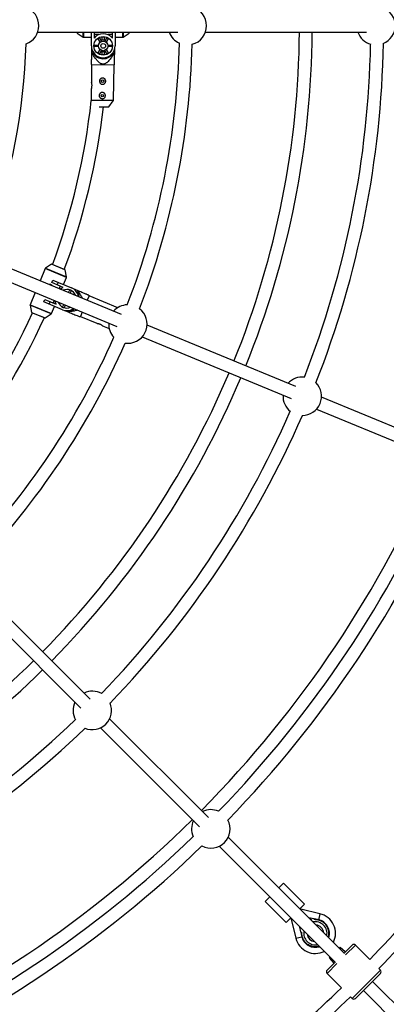
# Model space of a CAD drawing. Units: millimetres. Extents: x -4800 to 4800, y -4800 to 4800.
# Drawn here: x 764 to 1221, y -1221 to 7 of the extents above; entities that cross this region are included whole.
import ezdxf

# ---------------------------------------------------------------- set-up
doc = ezdxf.new("R2010")
doc.units = ezdxf.units.MM

msp = doc.modelspace()

# ---------------------------------------------------------------- linework, layer by layer
at = {"color": 7, "linetype": 'Continuous', "lineweight": 25}
for p, q in [((786.2, -8), (960.8, -8)), ((835.3, -8), (835.3, -9.1)), ((835.3, -9.2), (842.8, -14.2)), ((853, -25.2), (853, -8)), ((856.4, -8), (856.4, -15.5)), ((862.2, -11.2), (856.4, -11.2)), ((879.2, -11.2), (873.4, -11.2)), ((879.2, -15.5), (879.2, -8)), ((882.6, -8), (882.6, -25.2)), ((892.8, -14.2), (900.3, -9.2)), ((900.3, -9.1), (900.3, -8)), ((995.3, -8), (1196.1, -8)), ((843.3, -14.4), (853, -14.4)), ((856.2, -24.2), (861.9, -24.2)), ((864, -20.5), (861.2, -15.7)), ((862.8, -14.7), (865.6, -19.6)), ((869.4, -14.5), (866.1, -14.5)), ((866.1, -14.5), (866.1, -17.8)), ((866.1, -17.8), (869.4, -17.8)), ((869.4, -17.8), (869.4, -14.5)), ((869.9, -19.6), (872.7, -14.7)), ((874.4, -15.7), (871.6, -20.5)), ((873.7, -24.2), (879.3, -24.2)), ((882.6, -14.4), (892.2, -14.4)), ((853.2, -27.9), (853.1, -33.9)), ((853.1, -33.9), (854.9, -34)), ((861.9, -26.1), (856.2, -26.1)), ((861.2, -34.7), (864, -29.8)), ((865.6, -30.8), (862.8, -35.7)), ((869.4, -32.5), (866.1, -32.5)), ((866.1, -32.5), (866.1, -35.8)), ((866.1, -35.8), (869.4, -35.8)), ((869.4, -35.8), (869.4, -32.5)), ((872.7, -35.7), (869.9, -30.8)), ((871.6, -29.8), (874.4, -34.7)), ((879.3, -26.1), (873.7, -26.1)), ((880.3, -34.4), (882.1, -34.4)), ((882.1, -34.4), (882.2, -28.4)), ((852.9, -47.7), (853.4, -48.9)), ((853.4, -48.9), (853, -71.1)), ((881.4, -49.4), (853.4, -48.9)), ((881.4, -49.4), (881.9, -48.1)), ((880.6, -93.1), (881.4, -49.4)), ((852.8, -78.8), (852.6, -92.6)), ((852.7, -93.2), (852.9, -93.4)), ((875, -101.3), (880.4, -93.7)), ((862.8, -101.1), (875, -101.3)), ((890.7, -360.3), (729.5, -293.5)), ((795.3, -303), (789, -318.2)), ((803.2, -297.5), (795.7, -302.5)), ((820.1, -304.5), (803.3, -297.5)), ((822, -313.4), (820.2, -304.6)), ((723.3, -308.3), (884.6, -375.1)), ((803.6, -320.5), (804.9, -317.4)), ((804.9, -317.4), (828.2, -327)), ((818.2, -322.9), (821.9, -314)), ((818, -326.5), (803.6, -320.5)), ((811.5, -320.1), (810.2, -323.3)), ((814, -324.8), (812.7, -328)), ((824.7, -333), (826.1, -329.7)), ((827.8, -330.4), (826.5, -333.7)), ((836.4, -330.8), (830.8, -328.4)), ((835.7, -332.4), (836.4, -330.8)), ((782.9, -333), (776.6, -348.1)), ((793.6, -344.7), (794.9, -341.6)), ((794.9, -341.6), (809.2, -347.5)), ((806.6, -342.8), (805.3, -345.9)), ((850.1, -337), (847.8, -342.5)), ((850.1, -337), (849, -336)), ((886, -351.8), (850.1, -337)), ((776.6, -348.7), (778.4, -357.6)), ((816.9, -354.4), (793.6, -344.7)), ((801.5, -344.3), (800.2, -347.5)), ((803.2, -359.2), (806.9, -350.3)), ((817.2, -351), (818.6, -347.7)), ((820.4, -348.5), (819, -351.8)), ((819.7, -355.2), (825.3, -357.5)), ((825.3, -357.5), (826, -355.9)), ((778.4, -357.6), (795.2, -364.6)), ((795.3, -364.6), (802.9, -359.6)), ((838, -362.8), (839.4, -362.8)), ((841.7, -357.3), (839.4, -362.8)), ((839.4, -362.8), (859.8, -371.3)), ((867, -374.3), (875.3, -377.7)), ((1108.1, -450.3), (922.6, -373.5)), ((916.5, -388.3), (1102, -465.1)), ((1301.3, -530.3), (1140, -463.5)), ((1133.9, -478.3), (1295.1, -545.1)), ((851.4, -840.1), (709.4, -698.1)), ((698.1, -709.4), (840.1, -851.4)), ((999.3, -987.9), (875.8, -864.5)), ((864.5, -875.8), (987.9, -999.3)), ((1168.6, -1157.3), (1023.7, -1012.3)), ((1012.3, -1023.7), (1157.3, -1168.6)), ((1086.9, -1075.6), (1092.5, -1069.9)), ((1092.5, -1069.9), (1118.7, -1096.1)), ((1069.9, -1092.5), (1075.6, -1086.9)), ((1096.1, -1118.7), (1069.9, -1092.5)), ((1118.7, -1096.1), (1113.1, -1101.7)), ((1138.1, -1107.8), (1114.1, -1102.3)), ((1101.7, -1113.1), (1096.1, -1118.7)), ((1101.7, -1113.1), (1108.1, -1138.5)), ((1130.4, -1114.3), (1124.1, -1112.8)), ((1125.1, -1113.6), (1125.4, -1113.4)), ((1126.3, -1114.8), (1125.1, -1113.6)), ((1125.4, -1113.4), (1127.7, -1115.9)), ((1126.2, -1114.9), (1126.3, -1114.8)), ((1126.5, -1115.1), (1126.4, -1115.1)), ((1127.4, -1116.1), (1126.5, -1115.1)), ((1127.7, -1115.9), (1127.5, -1116.2)), ((1130.4, -1114.3), (1131.3, -1115.2)), ((1138.1, -1107.8), (1136.2, -1115.8)), ((1114.4, -1130.3), (1113, -1124.4)), ((1113.7, -1125), (1113.7, -1125)), ((1113.7, -1125.1), (1113.7, -1125)), ((1114.4, -1130.3), (1115.3, -1131.2)), ((1115.4, -1136.2), (1116, -1136.1)), ((1163.3, -1149.8), (1161.9, -1150.6)), ((1162.2, -1150.9), (1163.3, -1149.8)), ((1169.6, -1155.5), (1163.3, -1149.8)), ((1168.2, -1156.9), (1178.1, -1147)), ((1200.2, -1164.8), (1182.3, -1147)), ((1150.6, -1161.9), (1149.8, -1163.3)), ((1149.8, -1163.3), (1150.9, -1162.2)), ((1149.8, -1163.3), (1155.5, -1169.6)), ((1147, -1178.1), (1156.9, -1168.2)), ((1213.4, -1178.1), (1211.5, -1176.1)), ((1147, -1182.3), (1164.8, -1200.2)), ((1213.4, -1182.3), (1182.3, -1213.4)), ((1192.2, -1203.5), (1351.5, -1362.8)), ((1362.8, -1351.5), (1203.5, -1192.2)), ((1176.1, -1211.5), (1178.1, -1213.4))]:
    msp.add_line(p, q, dxfattribs=at)
at = {"color": 8, "linetype": 'Continuous', "lineweight": 25}
for p, q in [((835.3, -8), (835.3, -9.2)), ((842.8, -14.2), (842.8, -8)), ((843.3, -8), (843.3, -14.4)), ((892.2, -14.4), (892.2, -8)), ((892.8, -8), (892.8, -14.2)), ((900.3, -9.2), (900.3, -8)), ((852.6, -92.6), (880.6, -93.1)), ((880.4, -93.7), (852.7, -93.2)), ((821.9, -314), (795.3, -303)), ((795.7, -302.5), (822, -313.4)), ((820.2, -304.6), (803.2, -297.5)), ((776.6, -348.1), (803.2, -359.2)), ((802.9, -359.6), (776.6, -348.7)), ((778.4, -357.6), (795.3, -364.6)), ((1114.1, -1102.3), (1114, -1102.7)), ((1108.1, -1138.5), (1115.5, -1136.6)), ((1182.3, -1147), (1170, -1159.3)), ((1159.3, -1170), (1147, -1182.3)), ((1178.1, -1213.4), (1213.4, -1178.1))]:
    msp.add_line(p, q, dxfattribs=at)
at = {"color": 7, "linetype": 'Continuous', "lineweight": 25, "flags": 128}
for points in [[(813.9, -328.5), (815.8, -327.3), (818, -326.5)], [(809.2, -347.5), (808.3, -345.4), (807.7, -343.2)], [(895.3, -396), (895.7, -396), (898.6, -396.2)]]:
    msp.add_lwpolyline(points, dxfattribs=at)
at = {"color": 7, "linetype": 'Continuous', "lineweight": 25}
for centre, radius in [((0, 0), 4800), ((867.8, -25.2), 11.6), ((867.8, -25.2), 6), ((867.8, -25.2), 2.9), ((867, -69.2), 1.55), ((866.7, -87.2), 1.55)]:
    msp.add_circle(centre, radius, dxfattribs=at)
for centre, radius, start, end in [((763.6, 0), 24, 289.5984, 70.4016), ((972.7, 0), 24, 284.6003, 75.3997), ((1208, 0), 24, 292.1897, 67.8103), ((835.4, -9.1), 0.1, 180, 235.9807), ((867.8, -24.9), 14.8, 39.6218, 140.3782), ((900.2, -9.1), 0.1, 304.0193, 360), ((972.7, 0), 24, 199.4712, 245.5786), ((0, 0), 1112.5, 337.912, 359.588), ((0, 0), 1128.5, 337.9062, 359.5938), ((1208, 0), 24, 199.4712, 254.3422), ((0, 0), 772, 339.8555, 358.3217), ((843.3, -13.4), 1, 235.9807, 270), ((892.2, -13.4), 1, 270, 304.0193), ((0, 0), 963, 338.8003, 358.6997), ((0, 0), 979, 338.8594, 358.6406), ((0, 0), 1201.5, 338.5988, 358.9012), ((0, 0), 1217.5, 338.5412, 358.9588), ((867.8, -25.2), 14.8, 180, 0), ((867.8, -26.2), 15, 211.218, 326.7561), ((0, 0), 858, 339.6657, 353.7489), ((853.6, -92.6), 1, 178.9871, 213.0064), ((879.6, -93.1), 1, 324.9677, 358.9871), ((0, 0), 874, 339.626, 353.3503), ((796.2, -303.4), 1, 123.4807, 157.5), ((803.3, -297.6), 0.1, 67.5, 123.4807), ((820.1, -304.6), 0.1, 11.5193, 67.5), ((821, -313.6), 1, 337.5, 11.5193), ((822.5, -340.7), 11.6, 21.1028, 113.8972), ((822.5, -340.7), 14.8, 10.2204, 67.5), ((823.5, -341.1), 15, 9.731, 35.269), ((777.5, -348.5), 1, 157.5, 191.5193), ((822.5, -340.7), 11.6, 201.1028, 293.8972), ((822.5, -340.7), 14.8, 247.5, 304.7796), ((823.5, -341.1), 15, 279.731, 305.269), ((898.6, -372.2), 24, 91.9214, 138.0288), ((898.6, -372.2), 24, 270, 52.8997), ((0, 0), 858, 321.251, 335.3343), ((0, 0), 874, 321.6497, 335.374), ((778.5, -357.5), 0.1, 191.5193, 247.5), ((795.3, -364.5), 0.1, 247.5, 303.4807), ((802.3, -358.8), 1, 303.4807, 337.5), ((898.6, -372.2), 24, 176.9712, 223.0786), ((0, 0), 963, 316.3003, 336.1997), ((0, 0), 979, 316.3594, 336.1406), ((0, 0), 1112.5, 315.412, 337.088), ((0, 0), 1128.5, 315.4062, 337.0938), ((1116, -462.3), 24, 83.1578, 138.0288), ((1116, -462.3), 24, 270, 45.3103), ((1116, -462.3), 24, 176.9712, 231.8422), ((0, 0), 1201.5, 316.0988, 336.4012), ((0, 0), 1217.5, 316.0412, 336.4588), ((0, 0), 1392.5, 315.3292, 337.1708), ((0, 0), 1408.5, 315.9095, 336.5905), ((0, 0), 1424.5, 315.9201, 336.5799), ((0, 0), 1112.5, 294.1752, 314.588), ((0, 0), 1128.5, 294.1464, 314.5938), ((854.2, -854.2), 24, 60.6578, 115.5288), ((854.2, -854.2), 24, 154.4712, 209.3422), ((854.2, -854.2), 24, 247.1897, 22.8103), ((0, 0), 1201.5, 293.5988, 313.9012), ((0, 0), 1217.5, 293.5412, 313.9588), ((0, 0), 1672.5, 315.8565, 325.291), ((0, 0), 1688.5, 315.8484, 325.3711), ((1002, -1002), 24, 66.3244, 115.5288), ((0, 0), 1392.5, 292.8292, 314.6708), ((1002, -1002), 24, 154.4712, 203.6756), ((1002, -1002), 24, 242.6235, 27.3765), ((0, 0), 1408.5, 293.4095, 314.0905), ((0, 0), 1424.5, 293.4201, 314.0799), ((1114.5, -1100.3), 2.1, 225, 257.0054), ((1130.3, -1141.5), 26.9, 77.0054, 86.6768), ((1132.4, -1132.3), 17.5, 341.8354, 77.0054), ((1132.4, -1132.3), 25.1, 333.3452, 77.0054), ((1132.4, -1132.3), 25.1, 194.268, 296.1732), ((1141.6, -1130.2), 26.9, 183.3232, 192.9946), ((1132.4, -1132.3), 17.5, 192.9946, 287.4284), ((1180.2, -1149.1), 3, 45, 135), ((1149.1, -1180.2), 3, 135, 225), ((1211.3, -1180.2), 3, 315, 45), ((0, 0), 1672.5, 305.0128, 314.1435), ((0, 0), 1688.5, 304.9537, 314.1516), ((1180.2, -1211.3), 3, 225, 315)]:
    msp.add_arc(centre, radius, start, end, dxfattribs=at)
at = {"color": 8, "linetype": 'Continuous', "lineweight": 25}
for radius, start, end in [(14.5, 168.9134, 281.0866), (14.5, 347.9675, 102.0325), (10.4, 4.7418, 85.2582), (10.4, 186.4864, 263.5136)]:
    msp.add_arc((1132.4, -1132.3), radius, start, end, dxfattribs=at)
at = {"color": 7, "linetype": 'Continuous', "lineweight": 25}
for points, knots in [([(853.1, -33.9), (853.1, -36), (853, -39.2), (853, -43.2), (852.9, -45.8), (852.9, -47.3), (852.9, -47.8), (852.9, -47.7), (852.9, -47.7)], [0, 0, 0, 0, 0.362776, 0.554291, 0.749003, 0.894697, 0.996256, 1, 1, 1, 1]), ([(881.4, -34.4), (880.5, -35.9), (879.6, -37.3), (878.2, -39.3), (877.7, -40), (876.7, -41.4), (876.2, -42), (875.1, -43.3), (874.6, -43.9), (873.4, -45.1), (872.8, -45.7), (871.8, -46.4), (871.4, -46.7), (870.7, -47.1), (870.3, -47.3), (869.5, -47.6), (869.1, -47.7), (868.5, -47.9), (868.3, -47.9), (867.9, -47.9), (867.6, -47.9), (867, -47.9), (866.6, -47.9), (865.8, -47.7), (865.3, -47.6), (864.6, -47.2), (864.2, -47), (863.5, -46.6), (863.1, -46.3), (862.1, -45.5), (861.5, -45), (860.6, -44), (860.4, -43.7), (859.8, -43.1), (859.5, -42.7), (858.8, -41.7), (858.3, -41.1), (857.3, -39.7), (856.9, -39), (855.5, -36.9), (854.7, -35.4), (853.8, -33.9)], [0, 0, 0, 0, 0.125, 0.125, 0.1875, 0.1875, 0.25, 0.25, 0.3125, 0.3125, 0.375, 0.375, 0.40625, 0.40625, 0.4375, 0.4375, 0.46875, 0.46875, 0.484375, 0.484375, 0.5, 0.5, 0.53125, 0.53125, 0.5625, 0.5625, 0.59375, 0.59375, 0.625, 0.625, 0.6875, 0.6875, 0.71875, 0.71875, 0.75, 0.75, 0.8125, 0.8125, 0.875, 0.875, 1, 1, 1, 1]), ([(881.9, -48.1), (881.9, -48.1), (881.9, -48.1), (881.9, -47.2), (881.9, -45.8), (882, -43.3), (882, -39.5), (882.1, -36.2), (882.1, -34.4)], [0, 0, 0, 0, 0.065635, 0.189331, 0.299029, 0.411253, 0.703592, 1, 1, 1, 1]), ([(853, -71.1), (853, -71.1), (853, -71), (853, -71.3), (853.2, -72), (853.4, -73.1), (853.5, -74.4), (853.4, -75.7), (853.3, -76.9), (853.1, -77.9), (852.9, -78.6), (852.8, -78.9), (852.8, -78.8), (852.8, -78.8)], [0, 0, 0, 0, 0.031071, 0.134259, 0.238569, 0.346359, 0.454887, 0.559883, 0.66266, 0.767897, 0.876467, 0.984161, 1, 1, 1, 1]), ([(866.9, -73.1), (866.7, -73.1), (866.4, -73), (865.9, -72.9), (865.7, -72.9), (865.2, -72.7), (865, -72.5), (864.6, -72.2), (864.4, -72.1), (864, -71.7), (863.9, -71.5), (863.6, -71.1), (863.5, -70.9), (863.3, -70.4), (863.2, -70.1), (863.1, -69.6), (863.1, -69.4), (863.1, -68.9), (863.1, -68.6), (863.2, -68.1), (863.3, -67.9), (863.5, -67.4), (863.7, -67.2), (863.9, -66.7), (864.1, -66.6), (864.5, -66.2), (864.7, -66), (865.1, -65.8), (865.3, -65.6), (865.8, -65.5), (866, -65.4), (866.6, -65.3), (866.8, -65.3), (867.3, -65.3), (867.6, -65.3), (868.1, -65.4), (868.3, -65.5), (868.8, -65.7), (869, -65.8), (869.4, -66.1), (869.6, -66.3), (870, -66.7), (870.1, -66.9), (870.4, -67.3), (870.5, -67.5), (870.7, -68), (870.8, -68.2), (870.9, -68.7), (870.9, -69), (870.9, -69.5), (870.9, -69.8), (870.8, -70.3), (870.7, -70.5), (870.5, -71), (870.4, -71.2), (870.1, -71.6), (869.9, -71.8), (869.5, -72.2), (869.3, -72.3), (868.9, -72.6), (868.7, -72.7), (868.2, -72.9), (868, -73), (867.4, -73.1), (867.2, -73.1), (866.9, -73.1)], [0, 0, 0, 0, 0.03125, 0.03125, 0.0625, 0.0625, 0.09375, 0.09375, 0.125, 0.125, 0.15625, 0.15625, 0.1875, 0.1875, 0.21875, 0.21875, 0.25, 0.25, 0.28125, 0.28125, 0.3125, 0.3125, 0.34375, 0.34375, 0.375, 0.375, 0.40625, 0.40625, 0.4375, 0.4375, 0.46875, 0.46875, 0.5, 0.5, 0.53125, 0.53125, 0.5625, 0.5625, 0.59375, 0.59375, 0.625, 0.625, 0.65625, 0.65625, 0.6875, 0.6875, 0.71875, 0.71875, 0.75, 0.75, 0.78125, 0.78125, 0.8125, 0.8125, 0.84375, 0.84375, 0.875, 0.875, 0.90625, 0.90625, 0.9375, 0.9375, 0.96875, 0.96875, 1, 1, 1, 1]), ([(866.6, -91.1), (866.4, -91.1), (866.1, -91), (865.6, -90.9), (865.4, -90.9), (864.9, -90.7), (864.7, -90.5), (864.2, -90.2), (864.1, -90.1), (863.7, -89.7), (863.5, -89.5), (863.3, -89.1), (863.1, -88.9), (863, -88.4), (862.9, -88.1), (862.8, -87.6), (862.8, -87.4), (862.8, -86.9), (862.8, -86.6), (862.9, -86.1), (863, -85.9), (863.2, -85.4), (863.3, -85.2), (863.6, -84.7), (863.8, -84.6), (864.2, -84.2), (864.4, -84), (864.8, -83.8), (865, -83.6), (865.5, -83.5), (865.7, -83.4), (866.2, -83.3), (866.5, -83.3), (867, -83.3), (867.3, -83.3), (867.8, -83.4), (868, -83.5), (868.5, -83.7), (868.7, -83.8), (869.1, -84.1), (869.3, -84.3), (869.7, -84.7), (869.8, -84.9), (870.1, -85.3), (870.2, -85.5), (870.4, -86), (870.5, -86.2), (870.6, -86.7), (870.6, -87), (870.6, -87.5), (870.5, -87.8), (870.4, -88.3), (870.4, -88.5), (870.2, -89), (870, -89.2), (869.7, -89.6), (869.6, -89.8), (869.2, -90.2), (869, -90.3), (868.6, -90.6), (868.4, -90.7), (867.9, -90.9), (867.6, -91), (867.1, -91.1), (866.9, -91.1), (866.6, -91.1)], [0, 0, 0, 0, 0.03125, 0.03125, 0.0625, 0.0625, 0.09375, 0.09375, 0.125, 0.125, 0.15625, 0.15625, 0.1875, 0.1875, 0.21875, 0.21875, 0.25, 0.25, 0.28125, 0.28125, 0.3125, 0.3125, 0.34375, 0.34375, 0.375, 0.375, 0.40625, 0.40625, 0.4375, 0.4375, 0.46875, 0.46875, 0.5, 0.5, 0.53125, 0.53125, 0.5625, 0.5625, 0.59375, 0.59375, 0.625, 0.625, 0.65625, 0.65625, 0.6875, 0.6875, 0.71875, 0.71875, 0.75, 0.75, 0.78125, 0.78125, 0.8125, 0.8125, 0.84375, 0.84375, 0.875, 0.875, 0.90625, 0.90625, 0.9375, 0.9375, 0.96875, 0.96875, 1, 1, 1, 1]), ([(802.6, -323), (802.2, -322.9), (801.4, -322.7), (800.7, -322.8), (800.3, -322.8)], [0, 0, 0, 0, 0.552995, 1, 1, 1, 1]), ([(804.4, -324.5), (804.1, -324.2), (803.7, -323.6), (802.9, -323.2), (802.6, -323)], [0, 0, 0, 0, 0.519869, 1, 1, 1, 1]), ([(836.1, -331.4), (837.2, -332.9), (839.3, -335.6), (841, -338.6), (841.8, -340)], [0, 0, 0, 0, 0.533107, 1, 1, 1, 1]), ([(849, -336), (849, -336), (849.1, -336), (848.2, -335.6), (846.9, -335.1), (844.6, -334.2), (841.1, -332.7), (838, -331.4), (836.4, -330.8)], [0, 0, 0, 0, 0.065635, 0.189331, 0.299029, 0.411253, 0.703592, 1, 1, 1, 1]), ([(835.6, -354.8), (834.2, -355.2), (831, -356.2), (827.6, -356.6), (825.6, -356.9)], [0, 0, 0, 0, 0.420746, 1, 1, 1, 1]), ([(825.3, -357.5), (827.2, -358.4), (830.2, -359.6), (833.9, -361.1), (836.3, -362.1), (837.6, -362.7), (838.1, -362.9), (838, -362.8), (838, -362.8)], [0, 0, 0, 0, 0.362776, 0.554291, 0.749003, 0.894697, 0.996256, 1, 1, 1, 1]), ([(859.8, -371.3), (859.8, -371.3), (859.8, -371.3), (860.1, -371.3), (860.8, -371.4), (861.8, -371.7), (863.1, -372), (864.3, -372.5), (865.4, -373.1), (866.2, -373.7), (866.8, -374.1), (867, -374.3), (867, -374.3), (867, -374.3)], [0, 0, 0, 0, 0.0310709, 0.1342595, 0.2385686, 0.3463585, 0.4548872, 0.5598827, 0.6626602, 0.7678972, 0.8764674, 0.9841611, 1, 1, 1, 1]), ([(1131.9, -1114.6), (1131.9, -1114.6), (1131.8, -1114.6), (1131.7, -1114.6), (1131.7, -1114.6), (1131.5, -1114.5), (1131.4, -1114.5), (1131, -1114.4), (1130.7, -1114.3), (1130.4, -1114.3)], [0, 0, 0, 0, 0.125, 0.125, 0.25, 0.25, 0.5, 0.5, 1, 1, 1, 1]), ([(1136.2, -1115.8), (1136.1, -1115.8), (1135.7, -1115.7), (1135.2, -1115.6), (1134.7, -1115.5), (1134.2, -1115.4), (1133.6, -1115.4), (1133.1, -1115.3), (1132.7, -1115.3), (1132.1, -1115.2), (1131.6, -1115.2), (1131.3, -1115.2)], [0, 0, 0, 0, 0.105811, 0.21162, 0.317427, 0.423232, 0.529035, 0.634836, 0.740636, 0.811432, 1, 1, 1, 1]), ([(1144.4, -1120.3), (1144.3, -1120.3), (1144.1, -1120.1), (1143.8, -1119.8), (1143.5, -1119.6), (1143.3, -1119.3), (1143, -1119.1), (1142.7, -1118.8), (1142.3, -1118.6), (1141.9, -1118.3), (1141.3, -1117.9), (1140.6, -1117.5), (1140, -1117.2), (1139.3, -1116.8), (1138.6, -1116.5), (1137.8, -1116.3), (1137, -1116), (1136.5, -1115.9), (1136.2, -1115.8)], [0, 0, 0, 0, 0.040806, 0.08161, 0.122414, 0.163218, 0.204021, 0.244823, 0.285625, 0.324018, 0.4283, 0.499396, 0.571702, 0.657362, 0.743023, 0.828684, 0.914343, 1, 1, 1, 1]), ([(1114.7, -1131.7), (1114.7, -1131.7), (1114.7, -1131.7), (1114.7, -1131.6), (1114.7, -1131.5), (1114.7, -1131.4), (1114.6, -1131.2), (1114.5, -1130.8), (1114.5, -1130.5), (1114.4, -1130.3)], [0, 0, 0, 0, 0.125, 0.125, 0.25, 0.25, 0.5, 0.5, 1, 1, 1, 1]), ([(1114.7, -1131.7), (1114.7, -1131.7), (1114.8, -1131.7), (1114.8, -1131.6), (1114.9, -1131.6), (1115.1, -1131.4), (1115.2, -1131.3), (1115.3, -1131.2)], [0.0061757, 0.0061757, 0.0061757, 0.0061757, 0.25, 0.25, 0.5, 0.5, 1, 1, 1, 1]), ([(1116, -1136.1), (1115.9, -1135.9), (1115.9, -1135.6), (1115.8, -1135.1), (1115.7, -1134.5), (1115.6, -1134), (1115.5, -1133.5), (1115.4, -1133), (1115.4, -1132.5), (1115.4, -1131.9), (1115.3, -1131.5), (1115.3, -1131.2)], [0, 0, 0, 0, 0.105811, 0.21162, 0.317427, 0.423232, 0.529035, 0.634836, 0.740636, 0.811432, 1, 1, 1, 1]), ([(1120.5, -1144.2), (1120.4, -1144.2), (1120.2, -1144), (1120, -1143.7), (1119.7, -1143.4), (1119.5, -1143.1), (1119.2, -1142.8), (1119, -1142.5), (1118.7, -1142.2), (1118.4, -1141.7), (1118, -1141.2), (1117.7, -1140.5), (1117.3, -1139.9), (1117, -1139.2), (1116.7, -1138.4), (1116.4, -1137.7), (1116.2, -1136.9), (1116, -1136.4), (1116, -1136.1)], [0, 0, 0, 0, 0.040806, 0.08161, 0.122414, 0.163218, 0.204021, 0.244823, 0.285625, 0.324018, 0.4283, 0.499396, 0.571702, 0.657362, 0.743023, 0.828684, 0.914343, 1, 1, 1, 1])]:
    msp.add_open_spline(points, degree=3, knots=knots, dxfattribs=at)
at = {"color": 8, "linetype": 'Continuous', "lineweight": 25}
for points, knots in [([(1148.6, -1137.3), (1148.8, -1136.6), (1149.1, -1135.4), (1149.3, -1133.9), (1149.3, -1132.9), (1149.3, -1132.4), (1149.3, -1131.8), (1149.3, -1130.9), (1149.1, -1129.4), (1148.6, -1127.2), (1147.6, -1124.7), (1146.2, -1122.4), (1145, -1121), (1144.4, -1120.3)], [0, 0, 0, 0, 0.107551, 0.211156, 0.244337, 0.26525, 0.299275, 0.346409, 0.406652, 0.554988, 0.703326, 0.851663, 1, 1, 1, 1]), ([(1137.2, -1148.5), (1136.6, -1148.7), (1135.5, -1149), (1134.1, -1149.1), (1133.1, -1149.2), (1132.6, -1149.2), (1131.9, -1149.2), (1131.1, -1149.2), (1129.5, -1149), (1127.4, -1148.5), (1124.9, -1147.5), (1122.5, -1146.1), (1121.2, -1144.9), (1120.5, -1144.2)], [0, 0, 0, 0, 0.096025, 0.200968, 0.234578, 0.255761, 0.290225, 0.337968, 0.398988, 0.549241, 0.699494, 0.849747, 1, 1, 1, 1])]:
    msp.add_open_spline(points, degree=3, knots=knots, dxfattribs=at)

doc.saveas('drawing.dxf')
